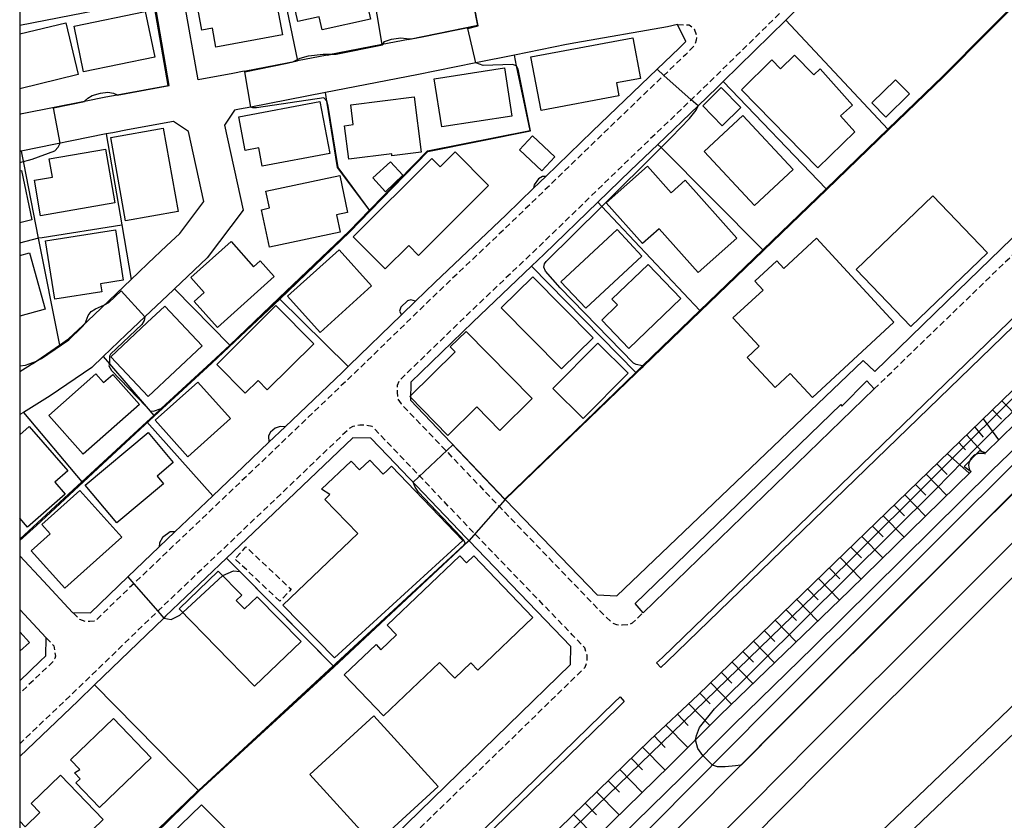
# Model space of a CAD drawing. Extents: x -26000 to -24000, y 96000 to 97510.
# Drawn here: x -26000 to -25838, y 96856 to 96988 of the extents above; entities that cross this region are included whole.
import ezdxf

# ---------------------------------------------------------------- set-up
doc = ezdxf.new("R2010")
doc.units = 0
doc.linetypes.add('221300', pattern=[1.5, 1, -0.5])
doc.linetypes.add('300300', pattern=[1.5, 1, -0.5])
for name, color, linetype in [('2101000', 7, 'Continuous'), ('2101001', 7, 'Continuous'), ('2213000', 7, '221300'), ('2219000', 1, 'Continuous'), ('2219990', 6, 'Continuous'), ('2226000', 7, 'Continuous'), ('2301000', 7, 'Continuous'), ('3001000', 4, 'Continuous'), ('3002000', 5, 'Continuous'), ('3003000', 7, '300300'), ('5101000', 4, 'Continuous'), ('6101110', 6, 'Continuous'), ('6101120', 6, 'Continuous'), ('6101990', 6, 'Continuous'), ('6110000', 1, '611000'), ('6130000', 3, '613000'), ('6140000', 3, '614000'), ('7101000', 2, 'Continuous'), ('7101001', 8, 'Continuous'), ('7102000', 6, 'Continuous'), ('7102001', 8, 'Continuous'), ('999', 7, 'Continuous')]:
    doc.layers.add(name, color=color, linetype=linetype)
doc.linetypes.add('611000', pattern='A,1,[3,dmdr.shx,S=0.2,R=0,X=0,Y=0],1', length=2)
doc.linetypes.add('613000', pattern='A,1,-0.75,[1,dmdr.shx,S=0.15,R=0,X=0,Y=0],-0.75,1', length=3.5)
doc.linetypes.add('614000', pattern='A,1.5,[2,dmdr.shx,S=0.3,R=0,X=0,Y=-0.3],1.5', length=3)

# ---------------------------------------------------------------- blocks, each defined once
blk = doc.blocks.new('221900')
at = {"layer": '2219990'}
blk.add_arc((-0.313, 0), 0.812, 292.61987, 67.38013, dxfattribs=at)

msp = doc.modelspace()

# ---------------------------------------------------------------- linework, layer by layer
at = {"layer": '2101000', "flags": 128}
for points in [[(-25861.44, 96931.47), (-25859.5, 96929.69), (-25847.65, 96941.18), (-25810.34, 96977.38), (-25792.89, 96994.31), (-25786.19, 97000.78), (-25740.98, 97044.43), (-25712.34, 97072.21), (-25700.03, 97084.14), (-25699.71, 97087.25), (-25716.22, 97103.92)], [(-25969.33, 96779.81), (-25911.78, 96834.45), (-25874.8, 96871.77), (-25828.33, 96918.18), (-25815.9, 96930.4), (-25791.9, 96954), (-25759.5, 96985.1), (-25730.81, 97013.15), (-25721.89, 97021.78)], [(-25715.97, 97019.47), (-25726.8, 97009), (-25730.18, 97005.7), (-25755.49, 96980.96), (-25756.68, 96979.81), (-25787.88, 96949.86), (-25811.69, 96926.45), (-25824.27, 96914.08), (-25870.72, 96867.69), (-25873.84, 96864.54), (-25907.74, 96830.33), (-25965.36, 96775.63), (-25969.33, 96779.81)], [(-25936.11, 96984.27), (-25935.94, 96984.3), (-25924.75, 96986.58), (-25927.53, 97000.56)], [(-25984, 96975.16), (-25975.59, 96976.71), (-25978.09, 96990.92)], [(-25963.13, 96979.03), (-25965, 96978.67), (-25970.67, 96977.62), (-25973.01, 96990.91)], [(-25871.19, 96990.3), (-25874.15, 96987.4), (-25884.42, 96977.33), (-25885.41, 96976.36), (-25888.55, 96973.34), (-25895.15, 96967.01), (-25899.64, 96962.71), (-25905.01, 96957.5), (-25913.83, 96948.95), (-25915.89, 96946.99), (-25925.56, 96937.81), (-25935.76, 96927.92), (-25935.81, 96924.94)], [(-25913.57, 96961.74), (-25905.89, 96969.18), (-25895.29, 96979.35), (-25891.67, 96982.82), (-25890.55, 96983.92), (-25891.95, 96986.69), (-25893.55, 96986.33), (-25908.62, 96983.69)], [(-25908.62, 96983.69), (-25910.17, 96983.42), (-25918.73, 96981.68), (-25925.07, 96980.39), (-25934.77, 96978.42), (-25949.78, 96975.51), (-25962, 96973.14), (-25963.88, 96972.78), (-25964.71, 96972.62), (-25966.34, 96970.19), (-25963.3, 96956.17), (-25969.2, 96948.37), (-25974.59, 96943.27), (-25974.75, 96943.11), (-25979.43, 96938.65), (-25982.48, 96935.74), (-25986.28, 96932.14), (-25988.17, 96930.34), (-25994.98, 96925.67), (-25999.4, 96922.96), (-26000, 96922.59)], [(-25936.11, 96984.27), (-25940.43, 96983.43), (-25949.51, 96981.67)], [(-25949.51, 96981.67), (-25954.35, 96980.74)], [(-25963.13, 96979.03), (-25954.35, 96980.74)], [(-26000, 96971.98), (-25999.59, 96972.06), (-25989.36, 96974.11), (-25985.85, 96974.82), (-25984, 96975.16)], [(-25784.99, 96972.38), (-25824.07, 96933.2), (-25841.34, 96916.29), (-25842.32, 96916.63)], [(-25975.86, 96950.32), (-25973.69, 96952.38), (-25969.75, 96957.59), (-25972.24, 96969.1), (-25974.75, 96970.77), (-25982.27, 96969.38), (-25984.72, 96968.93), (-25985.78, 96968.72), (-25999.77, 96965.91), (-26000, 96965.87)], [(-26000, 96768.53), (-25990.36, 96777.91), (-25987, 96780.56), (-25981.27, 96785.32), (-25962.31, 96805.12), (-25945.42, 96821.39), (-25896.45, 96869.11), (-25888.53, 96876.52), (-25835.12, 96928.25), (-25791.99, 96970.11)], [(-25913.57, 96961.74), (-25915.58, 96959.79)], [(-25934.96, 96941.23), (-25931.79, 96944.31), (-25920.06, 96955.44), (-25915.58, 96959.79)], [(-25967.55, 96789.24), (-25965.97, 96789.69), (-25964.71, 96790.17), (-25963.48, 96790.8), (-25962.33, 96791.54), (-25960.11, 96793.11), (-25914.09, 96836.81), (-25877.13, 96874.1), (-25830.65, 96920.52), (-25796.21, 96954.38)], [(-25975.86, 96950.32), (-25978.88, 96947.46), (-25980.48, 96945.94)], [(-25986.5, 96940.2), (-25981.68, 96944.79), (-25980.48, 96945.94)], [(-25934.96, 96941.23), (-25937.27, 96938.99)], [(-25986.5, 96940.2), (-25986.62, 96940.09), (-25988.83, 96937.99)], [(-25997.87, 96930.96), (-25993.45, 96934), (-25991.96, 96935.02), (-25988.83, 96937.99)], [(-25956.39, 96920.59), (-25946.99, 96929.59), (-25946.02, 96930.51), (-25945.87, 96930.65), (-25937.27, 96938.99)], [(-25861.44, 96931.47), (-25862.76, 96930.2), (-25901.88, 96892.79)], [(-25997.87, 96930.96), (-25998.25, 96930.7), (-26000, 96929.63)], [(-25859.61, 96926.81), (-25897.59, 96890.02), (-25898.86, 96891.57), (-25865.11, 96924.26), (-25864.93, 96923.96), (-25860.83, 96928.12), (-25859.61, 96926.81)], [(-25806.68, 96925.77), (-25821.46, 96911.24), (-25867.89, 96864.87), (-25904.94, 96827.47), (-25962.12, 96773.18)], [(-25935.81, 96924.94), (-25920.29, 96908.71)], [(-25956.39, 96920.59), (-25959.07, 96918.04)], [(-25909.51, 96881.52), (-25909.44, 96884.48), (-25926.23, 96901.9), (-25926.66, 96902.35), (-25939.52, 96915.8), (-25942.3, 96918.71), (-25945.27, 96918.77), (-25957.07, 96907.5), (-25966, 96898.99), (-25976.03, 96889.44), (-25976.34, 96889.14), (-25987.7, 96878.16), (-25990.41, 96875.54), (-26000, 96866.42)], [(-25974.49, 96903.34), (-25968.27, 96909.26), (-25963.28, 96914.01), (-25959.07, 96918.04)], [(-25844.81, 96914.08), (-25843.68, 96913.23), (-25863.69, 96893.67), (-25884.91, 96873.2), (-25888.39, 96869.72), (-25893.18, 96864.94), (-25930.89, 96828.03), (-25973.2, 96787.55), (-25984.9, 96776.01), (-26000, 96761.48)], [(-25920.29, 96908.71), (-25920.17, 96908.58), (-25905.1, 96892.95), (-25901.88, 96892.79)], [(-25974.49, 96903.34), (-25977.1, 96900.85)], [(-25996.1, 96895.19), (-25991.33, 96890.09), (-25988.39, 96890.02), (-25982.26, 96895.94), (-25977.1, 96900.85)], [(-26000, 96899.36), (-25996.1, 96895.19)], [(-25995.64, 96885.92), (-26000, 96890.58)], [(-26000, 96878.84), (-25996.64, 96882.04), (-25995.72, 96882.93), (-25995.64, 96885.92)], [(-25909.51, 96881.52), (-25929.97, 96861.58)], [(-25929.97, 96861.58), (-25957.95, 96834.32), (-25970.37, 96822.35), (-25973.63, 96819.43), (-25974.86, 96818.61), (-25988.07, 96809.74), (-25992.42, 96806.3), (-25999.25, 96800.9), (-26000, 96800.19)]]:
    msp.add_lwpolyline(points, dxfattribs=at)
at = {"layer": '2101001', "flags": 128}
for points in [[(-25967.55, 96789.24), (-25929.02, 96826.1), (-25891.29, 96863.02), (-25882.7, 96871.6), (-25869.64, 96884.39), (-25840.26, 96913.39), (-25821.96, 96931.07), (-25819.33, 96933.7), (-25782.91, 96970.21), (-25752.85, 96999.07), (-25739.12, 97012.52), (-25725.62, 97025.76), (-25719.6, 97032.22), (-25717.54, 97034.81)], [(-25844.81, 96914.08), (-25842.32, 96916.63)]]:
    msp.add_lwpolyline(points, dxfattribs=at)
at = {"layer": '2213000', "flags": 128}
for points in [[(-25859.61, 96926.81), (-25846.25, 96939.74), (-25791.5, 96992.87), (-25739.59, 97043), (-25698.41, 97082.93), (-25697.36, 97083.95), (-25697.29, 97084.06), (-25697.09, 97084.92), (-25697.05, 97085.87), (-25697.35, 97086.77), (-25698.64, 97088.31), (-25718.33, 97108.19), (-25724.51, 97114.06), (-25729.25, 97117.65), (-25732.01, 97120.31), (-25732.87, 97121.11), (-25734.07, 97121.5), (-25735.47, 97121.45), (-25736.97, 97121.05), (-25738.22, 97120.29), (-25739.87, 97118.65), (-25742.95, 97115.75), (-25753.76, 97105.34), (-25763.95, 97095.3), (-25778.48, 97081.44), (-25791.31, 97069), (-25805.69, 97055.3), (-25820.36, 97041), (-25835.89, 97026.2), (-25840.49, 97021.75), (-25849.67, 97012.85), (-25861.91, 97001.2), (-25872.23, 96991.38), (-25886.45, 96977.44), (-25889.68, 96974.34), (-25900.68, 96963.79), (-25914.87, 96950.03), (-25926.6, 96938.89), (-25937.55, 96928.28), (-25938, 96927.37), (-25938, 96926.27), (-25937.89, 96925.17), (-25937.33, 96924.36), (-25921.25, 96907.54), (-25904.9, 96890.58), (-25902.77, 96888.43), (-25901.97, 96888.08), (-25901.02, 96888.03), (-25899.97, 96888.09), (-25899.31, 96888.35), (-25897.59, 96890.02)], [(-25891.95, 96986.69), (-25890.01, 96986.67), (-25889.21, 96985.97), (-25888.8, 96984.92), (-25888.85, 96984.12), (-25889.2, 96983.14), (-25890.63, 96981.75), (-25894.17, 96978.35), (-25904.85, 96968.1), (-25919.02, 96954.36), (-25930.75, 96943.22), (-25944.83, 96929.57), (-25945.95, 96928.51), (-25962.25, 96912.92), (-25981.27, 96894.8), (-25987.53, 96888.75), (-25987.74, 96888.65), (-25988.49, 96888.59), (-25989.14, 96888.54), (-25990.14, 96888.94), (-25991.33, 96890.09)], [(-26000, 96793.31), (-25995.82, 96797.27), (-25982.71, 96808.4), (-25968.98, 96820.91), (-25956.56, 96832.88), (-25907.5, 96880.68), (-25907.08, 96881.08), (-25906.76, 96881.91), (-25906.76, 96883.01), (-25907.16, 96884.26), (-25909.22, 96886.41), (-25925.58, 96903.38), (-25942.09, 96920.65), (-25943.19, 96920.85), (-25944.09, 96920.85), (-25945.24, 96920.65), (-25945.89, 96920.26), (-25958.1, 96908.58), (-25977.07, 96890.52), (-25977.33, 96890.27), (-25991.45, 96876.63), (-26000, 96868.49)], [(-25995.64, 96885.92), (-25994.38, 96884.58), (-25994.23, 96883.67), (-25994.13, 96882.87), (-25994.23, 96882.52), (-25994.55, 96881.97), (-25995.6, 96880.96), (-26000, 96876.77)]]:
    msp.add_lwpolyline(points, dxfattribs=at)
at = {"layer": '2226000', "flags": 128}
msp.add_lwpolyline([(-25741.75, 97029.09), (-25785.58, 96986.77), (-25840.34, 96933.64), (-25893.7, 96881.96), (-25894.68, 96881.04), (-25895.35, 96881.78), (-25894.39, 96882.68), (-25841.03, 96934.36), (-25786.28, 96987.49), (-25742.5, 97029.76), (-25741.75, 97029.09)], close=True, dxfattribs=at)
msp.add_lwpolyline([(-26000, 96783.86), (-25997.61, 96786.19), (-25993.92, 96789.11), (-25980.84, 96800), (-25970, 96809.43), (-25968.21, 96811.24), (-25951.34, 96827.49), (-25902.33, 96875.25), (-25901.33, 96876.19), (-25900.66, 96875.45), (-25901.63, 96874.53), (-25950.64, 96826.78), (-25967.51, 96810.52), (-25969.35, 96808.68), (-25980.19, 96799.24), (-25993.29, 96788.33), (-25996.95, 96785.44), (-26000, 96782.47)], dxfattribs=at)
at = {"layer": '2301000', "flags": 128}
for points in [[(-25656.8, 97049.98), (-25673.83, 97034.28), (-25736.69, 96971.74), (-25745.59, 96963.22), (-25760.81, 96948.62), (-25774.84, 96934.88), (-25796.3, 96913.86), (-25838.87, 96872.82), (-25865.88, 96847.03), (-25899.67, 96815.32), (-25930.77, 96786.12), (-25957.43, 96761.29), (-25961.86, 96757.16), (-25963.58, 96755.57), (-25996.41, 96725.06), (-26000, 96721.73)], [(-26000, 96717.09), (-25994.09, 96722.57), (-25963.01, 96751.46), (-25959.55, 96754.68), (-25956.78, 96757.26), (-25928.45, 96783.63), (-25897.34, 96812.84), (-25863.54, 96844.56), (-25836.52, 96870.36), (-25811.99, 96894.01), (-25749.2, 96950.27), (-25740.82, 96958.31), (-25730.68, 96968.27), (-25712.33, 96985.25), (-25665.95, 97028.24), (-25649.79, 97043.11)]]:
    msp.add_lwpolyline(points, dxfattribs=at)
at = {"layer": '3001000', "flags": 128}
for points in [[(-25954.32, 96987.18), (-25955.74, 96993.56), (-25944.28, 96996.12), (-25942.38, 96987.59), (-25950.29, 96985.82), (-25950.77, 96987.97), (-25954.32, 96987.18)], [(-25967.75, 96983), (-25968.3, 96986.11), (-25970.1, 96985.79), (-25970.93, 96990.54), (-25958.28, 96992.85), (-25956.81, 96985), (-25967.75, 96983)], [(-25991.05, 96986.46), (-25979.38, 96988.82), (-25977.82, 96981.32), (-25989.54, 96978.95), (-25991.05, 96986.46)], [(-25914.34, 96972.57), (-25916, 96981.38), (-25899.28, 96984.53), (-25898.02, 96977.84), (-25901.94, 96977.1), (-25901.54, 96974.98), (-25914.34, 96972.57)], [(-25868.89, 96963.13), (-25881.42, 96975.95), (-25876.45, 96980.88), (-25875.02, 96979.42), (-25872.7, 96981.68), (-25869.52, 96978.45), (-25868.5, 96979.42), (-25863.18, 96973.44), (-25865.14, 96971.7), (-25862.8, 96969.07), (-25868.89, 96963.13)], [(-25919.15, 96971.66), (-25930.67, 96969.88), (-25931.89, 96977.78), (-25920.37, 96979.56), (-25919.15, 96971.66)], [(-25887.78, 96973.33), (-25884.73, 96976.35), (-25881.5, 96973.09), (-25884.56, 96970.07), (-25887.78, 96973.33)], [(-25857.67, 96971.48), (-25859.97, 96973.81), (-25856.12, 96977.62), (-25853.82, 96975.29), (-25857.67, 96971.48)], [(-25938.84, 96965.13), (-25938.88, 96965.45), (-25945.93, 96964.57), (-25946.63, 96970.08), (-25945.21, 96970.26), (-25945.62, 96973.53), (-25935.2, 96974.84), (-25934.06, 96965.73), (-25938.84, 96965.13)], [(-25949.04, 96965.5), (-25960.16, 96963.43), (-25960.72, 96966.42), (-25962.96, 96966), (-25964, 96971.55), (-25950.69, 96974.03), (-25949.04, 96965.5)], [(-25881.19, 96971.74), (-25872.92, 96962.85), (-25879.27, 96956.94), (-25887.55, 96965.83), (-25881.19, 96971.74)], [(-25973.96, 96956), (-25982.6, 96954.46), (-25985.05, 96968.12), (-25976.41, 96969.67), (-25973.96, 96956)], [(-25917.91, 96966.09), (-25915.74, 96968.39), (-25912.07, 96964.94), (-25914.23, 96962.64), (-25917.91, 96966.09)], [(-25997.57, 96961.1), (-25994.63, 96961.62), (-25995.16, 96964.63), (-25985.91, 96966.24), (-25984.37, 96957.39), (-25996.56, 96955.27), (-25997.57, 96961.1)], [(-25945.19, 96951.79), (-25932.27, 96964.68), (-25930.92, 96963.33), (-25928.47, 96965.77), (-25922.95, 96960.24), (-25934.47, 96948.74), (-25936.09, 96950.37), (-25939.94, 96946.53), (-25945.19, 96951.79)], [(-25939.07, 96964.15), (-25937.04, 96961.92), (-25939.9, 96959.2), (-25941.96, 96961.48), (-25939.07, 96964.15)], [(-25897.66, 96950.7), (-25903.62, 96957.4), (-25896.88, 96963.4), (-25892.99, 96959.03), (-25890.67, 96961.1), (-25882.19, 96951.57), (-25888.52, 96945.93), (-25894.92, 96953.13), (-25897.66, 96950.7)], [(-25947.93, 96955.43), (-25947.32, 96952.55), (-25958.96, 96950.09), (-25960.26, 96956.27), (-25958.97, 96956.55), (-25959.56, 96959.34), (-25947.42, 96961.9), (-25946.13, 96955.81), (-25947.93, 96955.43)], [(-25840.99, 96949.18), (-25853.6, 96937.06), (-25862.59, 96946.42), (-25849.98, 96958.54), (-25840.99, 96949.18)], [(-25986.5, 96942.77), (-25994.25, 96941.54), (-25995.77, 96951.17), (-25984.28, 96952.98), (-25982.98, 96944.7), (-25986.72, 96944.11), (-25986.5, 96942.77)], [(-25911.07, 96944.43), (-25901.85, 96952.99), (-25897.79, 96948.62), (-25907.01, 96940.06), (-25911.07, 96944.43)], [(-25960.48, 96947.86), (-25958.18, 96945.3), (-25967.52, 96936.92), (-25971.36, 96941.19), (-25969.71, 96942.67), (-25971.89, 96945.1), (-25965.28, 96951.03), (-25961.56, 96946.89), (-25960.48, 96947.86)], [(-25873.41, 96929.33), (-25875.89, 96927.04), (-25880.47, 96931.99), (-25878.49, 96933.82), (-25882.81, 96938.49), (-25877.85, 96943.07), (-25879.22, 96944.55), (-25875.62, 96947.89), (-25874.45, 96946.62), (-25869.1, 96951.57), (-25856.36, 96937.8), (-25869.77, 96925.39), (-25873.41, 96929.33)], [(-25955.98, 96942.05), (-25947.51, 96949.66), (-25942.18, 96943.73), (-25950.66, 96936.11), (-25955.98, 96942.05)], [(-25904.37, 96938.13), (-25901.78, 96940.61), (-25902.7, 96941.57), (-25896.74, 96947.28), (-25891.37, 96941.67), (-25899.92, 96933.48), (-25904.37, 96938.13)], [(-25915.69, 96945.26), (-25905.8, 96935.22), (-25911, 96930.11), (-25920.88, 96940.14), (-25915.69, 96945.26)], [(-25979.04, 96937.72), (-25976.14, 96940.44), (-25970, 96933.89), (-25978.89, 96925.55), (-25985.03, 96932.09), (-25979.04, 96937.72)], [(-25957.89, 96940.5), (-25951.69, 96934.25), (-25959.33, 96926.68), (-25960.84, 96928.2), (-25962.95, 96926.11), (-25967.63, 96930.84), (-25957.89, 96940.5)], [(-25929.64, 96919.17), (-25935.92, 96925.55), (-25928.45, 96932.91), (-25929.25, 96933.72), (-25926.64, 96936.25), (-25915.78, 96925.22), (-25921.09, 96919.99), (-25924.88, 96923.85), (-25929.64, 96919.17)], [(-25907.43, 96921.95), (-25912.41, 96926.9), (-25905.01, 96934.34), (-25900.03, 96929.38), (-25907.43, 96921.95)], [(-25984.7, 96929.2), (-25980.33, 96924.27), (-25989.59, 96916.08), (-25995.22, 96922.44), (-25987.48, 96929.29), (-25986.22, 96927.86), (-25984.7, 96929.2)], [(-25977.76, 96921.67), (-25970.75, 96927.95), (-25965.36, 96921.93), (-25972.37, 96915.65), (-25977.76, 96921.67)], [(-25989.22, 96910.99), (-25978.88, 96919.66), (-25974.76, 96914.74), (-25977.44, 96912.5), (-25976.37, 96911.22), (-25984.03, 96904.8), (-25989.22, 96910.99)], [(-25994.97, 96903.01), (-25996.34, 96904.54), (-25990.1, 96910.13), (-25983.22, 96902.46), (-25992.58, 96894.07), (-25998.09, 96900.21), (-25994.97, 96903.01)], [(-25946.67, 96879.82), (-25941.45, 96884.79), (-25940.64, 96883.94), (-25938.07, 96886.39), (-25939.6, 96887.99), (-25927.67, 96899.37), (-25926.59, 96898.23), (-25925.38, 96899.38), (-25915.7, 96889.23), (-25924.75, 96880.61), (-25925.87, 96881.78), (-25928.53, 96879.25), (-25931.03, 96881.87), (-25940.25, 96873.09), (-25946.67, 96879.82)], [(-25967.39, 96896.88), (-25963.53, 96892.92), (-25964.41, 96892.06), (-25963.04, 96890.65), (-25960.97, 96892.63), (-25953.75, 96885.31), (-25961.42, 96877.94), (-25973.79, 96890.65), (-25967.39, 96896.88)], [(-25941.76, 96851.85), (-25952.35, 96863.45), (-25941.81, 96873.07), (-25931.22, 96861.47), (-25941.76, 96851.85)], [(-25984.58, 96872.63), (-25978.39, 96866.2), (-25986.87, 96858.04), (-25990.77, 96862.08), (-25990.09, 96862.73), (-25991.02, 96863.69), (-25990.13, 96864.27), (-25991.63, 96865.84), (-25984.58, 96872.63)], [(-25970.14, 96858.47), (-25953.33, 96841.57), (-25961.57, 96833.8), (-25963.88, 96836.1), (-25972.12, 96843.92), (-25978.7, 96850.16), (-25970.14, 96858.47)]]:
    msp.add_lwpolyline(points, close=True, dxfattribs=at)
for points in [[(-26000, 96985.16), (-25992.41, 96987), (-25990.39, 96978.48), (-26000, 96976.16)], [(-26000, 96962.64), (-25999.7, 96962.7), (-25998.03, 96954.61), (-26000, 96954.13)], [(-26000, 96948.73), (-25998.37, 96949.18), (-25995.79, 96939.93), (-26000, 96938.76)], [(-26000, 96919.24), (-25998.43, 96920.61), (-25992.1, 96913.34), (-25994.24, 96911.47), (-25992.51, 96909.49), (-25998.7, 96904.1), (-26000, 96905.59)], [(-26000, 96886.9), (-25998.41, 96885.15), (-26000, 96883.71)], [(-26000, 96855.77), (-25999.11, 96854.85), (-25996.71, 96857.18), (-25998.14, 96858.66), (-25993.32, 96863.33), (-25986.29, 96856.06), (-25998.4, 96844.33), (-26000, 96845.98)]]:
    msp.add_lwpolyline(points, dxfattribs=at)
at = {"layer": '3002000', "flags": 128}
msp.add_lwpolyline([(-25939.64, 96913.41), (-25938.89, 96914.13), (-25927.2, 96901.91), (-25948.26, 96882.59), (-25956.77, 96891.26), (-25944.46, 96903.04), (-25949.84, 96908.66), (-25949.03, 96909.44), (-25950.4, 96910.31), (-25945.55, 96914.95), (-25944.17, 96913.51), (-25942.48, 96915.12), (-25940.27, 96912.81), (-25939.64, 96913.41)], close=True, dxfattribs=at)
at = {"layer": '3003000', "flags": 128}
msp.add_lwpolyline([(-25957.24, 96891.92), (-25964.65, 96898.88), (-25962.82, 96900.84), (-25955.4, 96893.88), (-25957.24, 96891.92)], close=True, dxfattribs=at)
at = {"layer": '5101000', "flags": 128}
for points in [[(-25715.97, 97019.47), (-25717.08, 97019.27), (-25718.22, 97018.77), (-25756.19, 96981.68), (-25757.1, 96980.81), (-25788.58, 96950.58), (-25810.84, 96928.72), (-25811.24, 96927.97), (-25811.69, 96926.45), (-25824.27, 96914.08), (-25870.72, 96867.69), (-25873.84, 96864.54), (-25907.74, 96830.33), (-25965.36, 96775.63)], [(-25969.33, 96779.81), (-25911.78, 96834.45), (-25874.8, 96871.77), (-25828.33, 96918.18), (-25815.9, 96930.4)]]:
    msp.add_lwpolyline(points, dxfattribs=at)
at = {"layer": '6101110', "flags": 128}
msp.add_lwpolyline([(-26000, 96768.53), (-25990.36, 96777.91), (-25987, 96780.56), (-25981.27, 96785.32), (-25962.31, 96805.12), (-25945.42, 96821.39), (-25896.45, 96869.11), (-25888.53, 96876.52), (-25835.12, 96928.25), (-25791.99, 96970.11), (-25752, 97008.61), (-25724.36, 97034.4), (-25708.73, 97049.82)], dxfattribs=at)
at = {"layer": '6101120', "flags": 128}
msp.add_lwpolyline([(-25708.73, 97049.82), (-25708.61, 97049.48), (-25710.54, 97046.32), (-25718.66, 97037), (-25741.13, 97014.55), (-25742.38, 97013.3), (-25784.99, 96972.38), (-25824.07, 96933.2), (-25841.34, 96916.29), (-25842.32, 96916.63), (-25844.81, 96914.08), (-25843.68, 96913.23), (-25863.69, 96893.67), (-25884.91, 96873.2), (-25888.39, 96869.72), (-25893.18, 96864.94), (-25930.89, 96828.03), (-25973.2, 96787.55), (-25984.9, 96776.01), (-26000, 96761.48)], dxfattribs=at)
at = {"layer": '6101990', "flags": 128}
for points in [[(-25838.63, 96924.85), (-25835.68, 96921.83)], [(-25840.17, 96923.36), (-25838.69, 96921.84)], [(-25841.71, 96921.87), (-25839.16, 96918.42)], [(-25843.07, 96920.55), (-25841.73, 96918.88)], [(-25844.43, 96919.24), (-25841.85, 96916.47)], [(-25845.69, 96918.01), (-25844.59, 96916.82)], [(-25847.59, 96916.17), (-25843.98, 96912.94)], [(-25849.33, 96914.48), (-25847.64, 96912.75)], [(-25851.08, 96912.79), (-25847.69, 96909.31)], [(-25852.83, 96911.1), (-25851.13, 96909.35)], [(-25854.59, 96909.4), (-25851.18, 96905.9)], [(-25856.35, 96907.69), (-25854.64, 96905.94)], [(-25858.11, 96905.98), (-25854.69, 96902.47)], [(-25859.88, 96904.27), (-25858.16, 96902.51)], [(-25861.65, 96902.56), (-25858.21, 96899.03)], [(-25863.43, 96900.83), (-25861.7, 96899.07)], [(-25865.2, 96899.11), (-25861.75, 96895.57)], [(-25866.98, 96897.39), (-25865.26, 96895.61)], [(-25868.76, 96895.66), (-25865.32, 96892.1)], [(-25870.54, 96893.94), (-25868.82, 96892.16)], [(-25872.32, 96892.22), (-25868.88, 96888.66)], [(-25874.09, 96890.5), (-25872.37, 96888.73)], [(-25875.87, 96888.79), (-25872.43, 96885.23)], [(-25877.64, 96887.07), (-25875.92, 96885.3)], [(-25879.41, 96885.36), (-25875.98, 96881.81)], [(-25881.17, 96883.65), (-25879.46, 96881.88)], [(-25882.94, 96881.93), (-25879.52, 96878.4)], [(-25884.7, 96880.23), (-25882.99, 96878.46)], [(-25886.46, 96878.52), (-25883.05, 96874.99)], [(-25888.25, 96876.79), (-25886.54, 96875.04)], [(-25890.07, 96875.08), (-25886.6, 96871.51)], [(-25891.94, 96873.33), (-25890.19, 96871.5)], [(-25893.82, 96871.57), (-25890.25, 96867.87)], [(-25895.75, 96869.77), (-25893.93, 96867.88)], [(-25897.65, 96867.94), (-25893.97, 96864.17)], [(-25899.54, 96866.1), (-25897.69, 96864.21)], [(-25901.42, 96864.26), (-25897.73, 96860.48)], [(-25903.32, 96862.42), (-25901.47, 96860.53)], [(-25905.21, 96860.58), (-25901.51, 96856.79)], [(-25907.1, 96858.73), (-25905.25, 96856.83)], [(-25909, 96856.88), (-25905.29, 96853.08)]]:
    msp.add_lwpolyline(points, dxfattribs=at)
at = {"layer": '6110000', "flags": 128}
for points in [[(-25935.81, 96924.94), (-25920.29, 96908.71), (-25898.79, 96929.49), (-25897.66, 96930.59), (-25888.26, 96939.68), (-25879.45, 96948.19), (-25877.88, 96949.7), (-25867.5, 96959.72), (-25857.34, 96969.52), (-25848.35, 96978.19), (-25833.53, 96993.16), (-25812.91, 97014.01), (-25805.75, 97020.56), (-25784.8, 97039.71), (-25759.86, 97064.02), (-25751.01, 97072.66), (-25736.33, 97086.97), (-25730.87, 97092.13), (-25729.92, 97093.03)], [(-25686.47, 97048.12), (-25715.97, 97019.47), (-25717.08, 97019.27), (-25718.22, 97018.77), (-25727.5, 97009.72), (-25730.88, 97006.42), (-25756.19, 96981.68), (-25757.1, 96980.81), (-25788.58, 96950.58), (-25810.84, 96928.72), (-25811.24, 96927.97), (-25811.69, 96926.45), (-25824.27, 96914.08), (-25870.72, 96867.69), (-25873.84, 96864.54), (-25907.74, 96830.33), (-25965.36, 96775.63)], [(-25969.33, 96779.81), (-25911.78, 96834.45), (-25874.8, 96871.77), (-25828.33, 96918.18), (-25815.9, 96930.4), (-25814.71, 96930.61), (-25813.97, 96930.87), (-25791.2, 96953.28), (-25758.8, 96984.38), (-25730.11, 97012.43), (-25721.18, 97021.07)], [(-25936.11, 96984.27), (-25935.94, 96984.3), (-25924.75, 96986.58), (-25927.53, 97000.56)], [(-25949.51, 96981.67), (-25940.43, 96983.43), (-25942.85, 96997.75)], [(-26000, 96986.59), (-25976.94, 96991.15), (-25977.55, 96994.4)], [(-25984, 96975.16), (-25975.59, 96976.71), (-25978.09, 96990.92)], [(-25913.57, 96961.74), (-25905.89, 96969.18), (-25895.29, 96979.35), (-25891.67, 96982.82), (-25890.55, 96983.92), (-25891.95, 96986.69), (-25893.55, 96986.33), (-25908.62, 96983.69)], [(-26000, 96902.11), (-25989.78, 96911.53), (-25979.09, 96921.39), (-25977.95, 96922.44), (-25976.73, 96923.57), (-25968.53, 96931.13), (-25965.49, 96934.03), (-25957.42, 96941.73), (-25945.82, 96952.8), (-25942.53, 96956.17), (-25932.99, 96965.94), (-25916.13, 96969.29), (-25918.36, 96979.9), (-25918.73, 96981.68)], [(-25963.13, 96979.03), (-25954.35, 96980.74)], [(-25942.53, 96956.17), (-25947.79, 96963.2), (-25949.56, 96974.13), (-25949.78, 96975.51)], [(-26000, 96971.98), (-25999.59, 96972.06), (-25989.36, 96974.11)], [(-25975.86, 96950.32), (-25973.69, 96952.38), (-25969.75, 96957.59), (-25972.24, 96969.1), (-25974.75, 96970.77), (-25982.27, 96969.38)], [(-25934.96, 96941.23), (-25931.79, 96944.31), (-25920.06, 96955.44), (-25915.58, 96959.79)], [(-26000, 96950.82), (-25996.85, 96951.62), (-25996.3, 96951.71), (-25983.22, 96953.8)], [(-25986.5, 96940.2), (-25981.68, 96944.79), (-25980.48, 96945.94)], [(-25997.87, 96930.96), (-25993.45, 96934), (-25991.96, 96935.02), (-25988.83, 96937.99)], [(-25956.39, 96920.59), (-25946.99, 96929.59), (-25946.02, 96930.51), (-25945.87, 96930.65), (-25937.27, 96938.99)], [(-25898.86, 96891.57), (-25865.11, 96924.26), (-25864.93, 96923.96), (-25860.83, 96928.12)], [(-25859.61, 96926.81), (-25897.59, 96890.02)], [(-25974.49, 96903.34), (-25968.27, 96909.26), (-25963.28, 96914.01), (-25959.07, 96918.04)], [(-26000, 96832.34), (-25996.66, 96834.55), (-25993.78, 96837.54), (-25980.44, 96851.39), (-25970.63, 96860.81), (-25926.23, 96901.9)], [(-25996.1, 96895.19), (-25991.33, 96890.09), (-25988.39, 96890.02), (-25982.26, 96895.94), (-25977.1, 96900.85)], [(-25948.49, 96881.3), (-25963.83, 96896.8), (-25966, 96898.99)], [(-26000, 96878.84), (-25996.64, 96882.04), (-25995.72, 96882.93), (-25995.64, 96885.92)], [(-25909.51, 96881.52), (-25929.97, 96861.58)]]:
    msp.add_lwpolyline(points, dxfattribs=at)
at = {"layer": '6130000', "flags": 128}
for points in [[(-25967.55, 96789.24), (-25929.02, 96826.1), (-25891.29, 96863.02), (-25882.7, 96871.6), (-25869.64, 96884.39), (-25840.26, 96913.39), (-25821.96, 96931.07), (-25782.91, 96970.21), (-25752.85, 96999.07), (-25739.12, 97012.52), (-25725.62, 97025.76)], [(-25957.28, 96994.78), (-25954.35, 96980.74)], [(-25857.34, 96969.52), (-25874.15, 96987.4)], [(-25985.78, 96968.72), (-25983.22, 96953.8), (-25981.68, 96944.79)], [(-25999.77, 96965.91), (-25999.38, 96963.95), (-25996.94, 96951.6), (-25993.45, 96934)], [(-25974.59, 96943.27), (-25965.49, 96934.03)], [(-25957.42, 96941.73), (-25946.02, 96930.51)], [(-25986.28, 96932.14), (-25985.26, 96930.95), (-25979.22, 96923.92), (-25977.95, 96922.44)], [(-25999.4, 96922.96), (-25989.78, 96911.53)], [(-25979.09, 96921.39), (-25968.27, 96909.26)], [(-25970.63, 96860.81), (-25987.7, 96878.16)]]:
    msp.add_lwpolyline(points, dxfattribs=at)
at = {"layer": '6140000', "flags": 128}
for points in [[(-25884.42, 96977.33), (-25867.5, 96959.72)], [(-25877.88, 96949.7), (-25894.62, 96966.48), (-25895.15, 96967.01)], [(-25905.01, 96957.5), (-25904.37, 96956.81), (-25888.26, 96939.68)], [(-25898.79, 96929.49), (-25915.89, 96946.99)], [(-25861.44, 96931.47), (-25862.76, 96930.2), (-25901.88, 96892.79)]]:
    msp.add_lwpolyline(points, dxfattribs=at)
at = {"layer": '7101000', "flags": 128}
for points in [[(-25897.66, 96930.59), (-25898.72, 96930.83), (-25899.13, 96931.07), (-25911.21, 96943.43), (-25913.63, 96946.18), (-25913.86, 96946.82), (-25913.77, 96947.35), (-25913.49, 96947.77), (-25904.37, 96956.81), (-25894.62, 96966.48), (-25892.89, 96968.19), (-25889.96, 96971.27), (-25888.83, 96972.65), (-25888.55, 96973.34)], [(-25913.57, 96961.74), (-25914.11, 96961.7), (-25914.74, 96961.33), (-25915.46, 96960.36), (-25915.58, 96959.79)], [(-25934.96, 96941.23), (-25935.75, 96941.43), (-25936.29, 96941.3), (-25937.39, 96940.27), (-25937.58, 96939.58), (-25937.27, 96938.99)], [(-25956.39, 96920.59), (-25957.18, 96920.64), (-25958.02, 96920.34), (-25958.77, 96919.73), (-25959.1, 96919.13), (-25959.07, 96918.04)], [(-25974.49, 96903.34), (-25975.29, 96903.31), (-25976.56, 96902.4), (-25977.02, 96901.51), (-25977.1, 96900.85)], [(-25966.65, 96896.12), (-25964.86, 96896.9), (-25963.83, 96896.8)], [(-25976.34, 96889.14), (-25975.12, 96888.93), (-25973.69, 96889.65), (-25973.19, 96890.04)]]:
    msp.add_lwpolyline(points, dxfattribs=at)
at = {"layer": '7101001', "flags": 128}
for points in [[(-25830.51, 96996.21), (-25830.5, 96996.15), (-25833.49, 96993.12), (-25848.31, 96978.15), (-25857.31, 96969.48), (-25867.47, 96959.68), (-25877.85, 96949.66), (-25879.42, 96948.15), (-25888.23, 96939.64), (-25897.63, 96930.55), (-25897.66, 96930.59)], [(-25888.55, 96973.34), (-25889.68, 96974.34), (-25894.17, 96978.35), (-25895.29, 96979.35), (-25905.89, 96969.18), (-25913.57, 96961.74)], [(-25915.58, 96959.79), (-25920.06, 96955.44), (-25931.79, 96944.31), (-25934.96, 96941.23)], [(-25937.27, 96938.99), (-25945.87, 96930.65), (-25946.02, 96930.51), (-25946.99, 96929.59), (-25956.39, 96920.59)], [(-25959.07, 96918.04), (-25963.28, 96914.01), (-25968.27, 96909.26), (-25974.49, 96903.34)], [(-25977.1, 96900.85), (-25982.26, 96895.94), (-25981.27, 96894.8), (-25977.33, 96890.27), (-25976.34, 96889.14)], [(-25963.83, 96896.8), (-25952.37, 96885.22), (-25948.49, 96881.3), (-25970.66, 96860.78), (-25970.95, 96860.51), (-25980.44, 96851.39), (-25981.54, 96851.68), (-25983.05, 96851.63), (-25985.08, 96850.69), (-25995.19, 96842.09), (-25993.56, 96837.71), (-25996.64, 96834.53), (-26000, 96832.28)], [(-25973.19, 96890.04), (-25966.65, 96896.12)]]:
    msp.add_lwpolyline(points, dxfattribs=at)
at = {"layer": '7102000', "flags": 128}
for points in [[(-25940.4, 96983.36), (-25940.05, 96983.89), (-25938.93, 96984.29), (-25937.36, 96984.5), (-25936.46, 96984.41), (-25935.61, 96984.37)], [(-25955.1, 96980.59), (-25953.9, 96981.16), (-25952.54, 96981.57), (-25950.13, 96981.85), (-25948.8, 96981.81)], [(-25918.36, 96979.9), (-25919.04, 96980.13), (-25923.85, 96979.97), (-25925.07, 96980.39)], [(-25989.36, 96974.11), (-25988.83, 96974.61), (-25988.07, 96975.06), (-25986.72, 96975.41), (-25985.51, 96975.57), (-25984.59, 96975.42), (-25984, 96975.16)], [(-25949.56, 96974.13), (-25950.05, 96974.64), (-25961.09, 96973.01), (-25961.72, 96973.02), (-25962, 96973.14)], [(-26000, 96964.01), (-25997.97, 96964.6), (-25994.24, 96965.97), (-25993.66, 96966.52), (-25993.37, 96967.2)], [(-25989.25, 96937.59), (-25988.73, 96938.86), (-25988.27, 96939.55), (-25987.56, 96940), (-25986.06, 96940.62)], [(-25979.43, 96938.65), (-25979.53, 96938.05), (-25979.92, 96937.39), (-25985.06, 96932.54), (-25985.24, 96932.18), (-25985.26, 96930.95), (-25985.33, 96930.6), (-25984.9, 96929.84), (-25979.22, 96923.92), (-25978.55, 96923.22), (-25978.04, 96923.14), (-25976.73, 96923.57)], [(-26000, 96930.6), (-25999.04, 96930.74), (-25997.23, 96931.4)], [(-25926.79, 96901.39), (-25926.87, 96901.64), (-25927.11, 96902.03), (-25927.51, 96902.51), (-25934.47, 96909.83), (-25935.03, 96910.64), (-25935.38, 96911.47)], [(-25887.77, 96866.54), (-25888.61, 96867.74), (-25888.98, 96869.13)], [(-25881.55, 96864.96), (-25882.38, 96864.85), (-25884.08, 96864.69), (-25885.35, 96864.71), (-25886.19, 96864.96)]]:
    msp.add_lwpolyline(points, dxfattribs=at)
at = {"layer": '7102001', "flags": 128}
for points in [[(-25729.89, 97092.99), (-25730.84, 97092.09), (-25736.3, 97086.93), (-25750.94, 97072.59), (-25759.79, 97063.95), (-25784.73, 97039.64), (-25805.68, 97020.49), (-25812.84, 97013.94), (-25830.43, 96996.08), (-25833.42, 96993.05), (-25848.24, 96978.08), (-25857.24, 96969.41), (-25867.4, 96959.61), (-25877.78, 96949.59), (-25879.35, 96948.08), (-25888.16, 96939.57), (-25897.56, 96930.48), (-25898.72, 96929.42), (-25920.22, 96908.64)], [(-25935.38, 96911.47), (-25928.86, 96917.6), (-25920.29, 96908.64), (-25898.76, 96929.45), (-25897.59, 96930.52), (-25888.19, 96939.61), (-25879.38, 96948.12), (-25877.81, 96949.63), (-25867.43, 96959.65), (-25857.27, 96969.45), (-25848.28, 96978.12), (-25833.46, 96993.09), (-25830.47, 96996.11), (-25812.88, 97013.97), (-25805.72, 97020.52), (-25784.77, 97039.67), (-25759.83, 97063.98), (-25750.94, 97072.66), (-25750.97, 97072.7), (-25766.28, 97087.85), (-25766.32, 97087.81)], [(-25717.57, 97024.68), (-25717.53, 97024.64), (-25721.13, 97021.04), (-25730.08, 97012.39), (-25758.77, 96984.34), (-25791.17, 96953.24), (-25813.94, 96930.83), (-25814.7, 96930.56), (-25815.88, 96930.35), (-25828.29, 96918.14), (-25874.76, 96871.73), (-25881.49, 96864.95), (-25881.55, 96864.96)], [(-25925.07, 96980.39), (-25926.35, 96986.07), (-25924.66, 96986.5), (-25927.43, 97000.47), (-25926.08, 97000.67), (-25926.22, 97001.42), (-25922.72, 97002.11), (-25922.68, 97001.72), (-25884.14, 97008.9)], [(-25935.61, 96984.37), (-25933.86, 96984.68), (-25924.71, 96986.54), (-25927.48, 97000.53), (-25926.14, 97000.75), (-25926.89, 97005.15)], [(-25984, 96975.16), (-25983.98, 96975.07), (-25975.46, 96976.66), (-25977.85, 96990.69), (-25976.79, 96991.03), (-25977.41, 96994.49)], [(-25948.8, 96981.81), (-25947.98, 96981.86), (-25940.4, 96983.36)], [(-26000, 96901.92), (-25997.23, 96904.36), (-25977.89, 96922.35), (-25968.41, 96931.03), (-25957.28, 96941.58), (-25945.76, 96952.62), (-25942.42, 96956.11), (-25932.94, 96965.86), (-25916.08, 96969.23), (-25918.11, 96979.34), (-25918.36, 96979.9)], [(-25962, 96973.14), (-25963.03, 96978.94), (-25956.04, 96980.33), (-25955.1, 96980.59)], [(-26000, 96765.04), (-25981.44, 96782.82), (-25947.58, 96815.27), (-25915.9, 96847.88), (-25864.09, 96898.14), (-25834.24, 96927.89), (-25805.51, 96955.25), (-25797.52, 96962.81), (-25796.8, 96963.92), (-25796.76, 96965.48), (-25810.34, 96977.38)], [(-25993.37, 96967.2), (-25994.45, 96973.01), (-25989.34, 96974.04), (-25989.36, 96974.11)], [(-25976.73, 96923.57), (-25976.36, 96923.87), (-25965.4, 96934), (-25957.35, 96941.66), (-25945.66, 96952.82), (-25942.47, 96956.14), (-25947.7, 96963.22), (-25949.31, 96973.31), (-25949.56, 96974.13)], [(-25986.06, 96940.62), (-25985.37, 96941.03), (-25983.35, 96942.92), (-25979.43, 96938.65)], [(-25997.23, 96931.4), (-25996.44, 96931.79), (-25991.91, 96934.9), (-25989.72, 96937.01), (-25989.25, 96937.59)], [(-25888.98, 96869.13), (-25888.79, 96869.85), (-25888.33, 96871.14), (-25885.85, 96874.26), (-25849.46, 96910.36), (-25842.75, 96917.25), (-25822.92, 96936.98)], [(-25920.22, 96908.64), (-25926.18, 96901.85), (-25948.41, 96881.09), (-25970.5, 96860.76), (-25980.19, 96851.26), (-25982.79, 96848.64), (-25993.42, 96837.66), (-25996.53, 96834.47), (-26000, 96832.16)], [(-26000, 96832.22), (-25996.6, 96834.51), (-25993.49, 96837.71), (-25982.88, 96848.69), (-25980.26, 96851.34), (-25970.58, 96860.79), (-25948.43, 96881.24), (-25927.16, 96900.98), (-25926.79, 96901.39)], [(-25886.19, 96864.96), (-25887.77, 96866.54)]]:
    msp.add_lwpolyline(points, dxfattribs=at)
at = {"layer": '999', "flags": 128}
msp.add_lwpolyline([(-26000, 96000), (-24000, 96000), (-24000, 97500), (-26000, 97500)], close=True, dxfattribs=at)

# ---------------------------------------------------------------- block references
at = {"layer": '2219000', "xscale": 2.5, "yscale": 2.5, "zscale": 2.5, "rotation": 136}
msp.add_blockref('221900', (-25842.62, 96914.74), dxfattribs=at)

doc.saveas('drawing.dxf')
